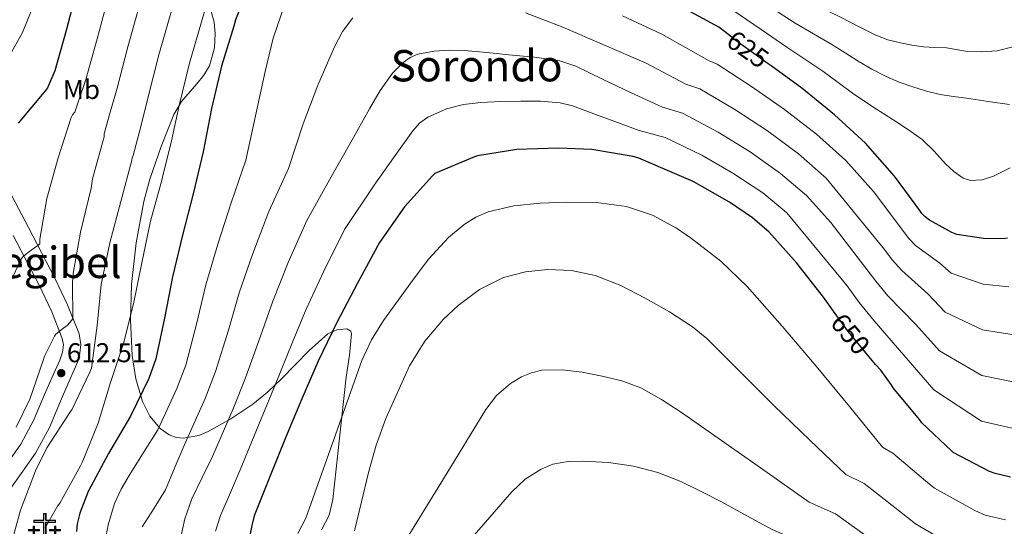
# Model space of a CAD drawing. Extents: x 620752 to 627635, y 752836 to 757586.
# Drawn here: x 622088 to 622450, y 753081 to 753267 of the extents above; entities that cross this region are included whole.
import ezdxf
from ezdxf.enums import TextEntityAlignment as Align

# ---------------------------------------------------------------- set-up
doc = ezdxf.new("R2010")
doc.units = 0
doc.header["$MEASUREMENT"] = 0
doc.linetypes.add('DGN Style 3', pattern=[110.687752, 79.06268, -31.625072])
doc.linetypes.add('DGN Style 5', pattern=[55.343876, 23.718804, -31.625072])
for name, color, linetype in [('Nivel 21', 7, 'Continuous'), ('Nivel 22', 7, 'Continuous'), ('Nivel 29', 7, 'Continuous'), ('Nivel 35', 7, 'Continuous'), ('Nivel 37', 7, 'Continuous'), ('Nivel 4', 7, 'Continuous'), ('Nivel 41', 7, 'Continuous'), ('Nivel 45', 7, 'Continuous'), ('Nivel 5', 7, 'Continuous'), ('Nivel 57', 7, 'Continuous'), ('Nivel 7', 7, 'Continuous')]:
    doc.layers.add(name, color=color, linetype=linetype)
doc.styles.add('Style-arial', font='arial.shx', dxfattribs={"bigfont": 'arialbig.shx'})
doc.styles.add('Style-ariali', font='ariali.shx', dxfattribs={"bigfont": 'arialibig.shx'})
doc.styles.add('Style-arialn', font='arialn.shx', dxfattribs={"bigfont": 'arialnbig.shx'})
doc.styles.add('Style-times', font='times.shx', dxfattribs={"bigfont": 'timesbig.shx'})

# ---------------------------------------------------------------- blocks, each defined once
blk = doc.blocks.new('5PATER_14')
at = {"layer": 'Nivel 7', "linetype": 'Continuous', "lineweight": 0}
h = blk.add_hatch(color=53, dxfattribs=at)
edge = h.paths.add_edge_path()
edge.add_ellipse((0, 0), major_axis=(-1.16, -1.04), ratio=0.99908, start_angle=0, end_angle=360)
blk = doc.blocks.new('5CEMEN')
at = {"layer": 'Nivel 29', "color": 7, "linetype": 'Continuous', "lineweight": 0, "flags": 128}
for points in [[(0.26, -4.21), (0.26, 1.95), (3.78, 1.95), (3.78, 2.84), (0.27, 2.84), (0.27, 5.31), (-0.71, 5.31), (-0.71, 2.84), (-4.23, 2.84), (-4.23, 1.95), (-0.71, 1.95), (-0.71, -4.21), (0.26, -4.21)], [(-0.71, 2.67), (-4.05, 2.67), (-4.05, 2.13), (-0.54, 2.13), (-0.54, -4.04), (0.08, -4.04), (0.08, 2.13), (3.6, 2.13), (3.6, 2.67), (0.27, 2.67), (0.09, 2.84), (0.09, 5.14), (-0.53, 5.14), (-0.53, 2.84), (-0.71, 2.67)], [(-3.95, -4.17), (-3.95, -1.08), (-2.19, -1.08), (-2.19, -0.64), (-3.95, -0.64), (-3.95, 0.6), (-4.43, 0.6), (-4.43, -0.64), (-6.19, -0.64), (-6.19, -1.08), (-4.43, -1.08), (-4.43, -4.17), (-3.95, -4.17)], [(-4.43, -0.73), (-6.1, -0.73), (-6.1, -0.99), (-4.35, -0.99), (-4.35, -4.08), (-4.03, -4.08), (-4.03, -0.99), (-2.28, -0.99), (-2.28, -0.73), (-3.95, -0.73), (-4.03, -0.64), (-4.03, 0.51), (-4.34, 0.51), (-4.34, -0.64), (-4.43, -0.73)], [(3.82, -4.17), (3.82, -1.09), (5.58, -1.09), (5.58, -0.65), (3.82, -0.65), (3.82, 0.59), (3.33, 0.59), (3.33, -0.65), (1.57, -0.65), (1.57, -1.09), (3.33, -1.09), (3.33, -4.17), (3.82, -4.17)], [(3.33, -0.73), (1.66, -0.73), (1.66, -1), (3.42, -1), (3.42, -4.09), (3.73, -4.09), (3.73, -1), (5.49, -1), (5.49, -0.73), (3.82, -0.73), (3.73, -0.65), (3.73, 0.5), (3.42, 0.5), (3.42, -0.65), (3.33, -0.73)], [(0.08, -4.04), (-0.54, -4.04), (-0.54, -3.46)], [(-4.03, -4.08), (-4.35, -4.08), (-4.35, -3.79)], [(3.73, -4.09), (3.42, -4.09), (3.42, -3.8)]]:
    blk.add_lwpolyline(points, dxfattribs=at)

msp = doc.modelspace()

# ---------------------------------------------------------------- linework, layer by layer
at = {"layer": 'Nivel 21', "color": 7, "linetype": 'Continuous', "lineweight": 0}
msp.add_polyline3d([(622081.403, 753209.089, 599.184), (622091.223, 753190.514, 603.055), (622100.955, 753171.849, 606.928), (622105.58, 753161.986, 608.564), (622109.804, 753151.339, 610.192), (622110.431, 753147.474, 610.96), (622110.024, 753143.299, 611.216), (622109.229, 753140.96, 611.382), (622108.545, 753139.251, 611.536), (622105.736, 753132.823, 611.455), (622102.943, 753126.563, 611.088), (622098.88, 753116.957, 611.117), (622093.763, 753107.448, 611.152), (622089.162, 753100.899, 611.184), (622084.778, 753094.659, 611.216)], dxfattribs=at)
at = {"layer": 'Nivel 21', "color": 7, "linetype": 'DGN Style 3', "lineweight": 0}
msp.add_polyline3d([(622085.598, 753187.561, 603.055), (622095.26, 753169.031, 606.928), (622099.746, 753159.464, 608.564), (622103.644, 753149.639, 610.192), (622104.028, 753147.271, 610.96), (622103.772, 753144.647, 611.216), (622103.268, 753143.163, 611.382), (622102.684, 753141.703, 611.536), (622099.925, 753135.389, 611.455), (622097.116, 753129.095, 611.088), (622093.145, 753119.705, 611.117), (622088.348, 753110.791, 611.152), (622083.964, 753104.551, 611.184)], dxfattribs=at)
at = {"layer": 'Nivel 22', "color": 30, "linetype": 'DGN Style 5', "lineweight": 30, "flags": 128}
for points, elevation in [([(622364.069, 753249.888), (622363.049, 753250.632), (622350.705, 753259.416), (622349.945, 753260.184), (622348.58, 753261.257)], 625), ([(622400.149, 753142.915), (622392.5, 753152.165), (622388.299, 753158.017)], 650)]:
    msp.add_lwpolyline(points, dxfattribs=dict(at, elevation=elevation))
at = {"layer": 'Nivel 35', "color": 92, "linetype": 'DGN Style 3', "lineweight": 0}
msp.add_polyline3d([(622157.791, 753272.061, 619.56), (622159.446, 753265.942, 620.249), (622159.87, 753261.824, 620.637), (622159.591, 753256.47, 621.01), (622157.724, 753249.927, 621.136), (622155.694, 753246.489, 620.935), (622153.073, 753243.255, 620.55), (622147.49, 753236.795, 619.586), (622144.668, 753232.007, 619.088), (622139.948, 753220.222, 618.259), (622135.804, 753208.203, 617.731), (622133.66, 753200.007, 617.808), (622130.812, 753184.813, 619.385), (622129.052, 753169.543, 621.392), (622128.705, 753156.505, 621.896), (622129.308, 753143.431, 622.928), (622130.604, 753134.82, 625.124), (622133.148, 753126.535, 628.048), (622135.811, 753121.097, 630.159), (622139.61, 753116.564, 632.284), (622142.876, 753114.247, 633.68), (622145.445, 753113.28, 634.623), (622148.181, 753113.01, 635.558), (622153.75, 753114.056, 637.381), (622157.212, 753115.527, 638.544), (622165.584, 753120.184, 640.95), (622173.596, 753125.511, 642.896), (622179.067, 753129.98, 644.177), (622184.273, 753134.964, 645.18), (622194.366, 753145.253, 647.06), (622201.244, 753151.367, 648.784), (622204.543, 753152.894, 650.109), (622208.168, 753153.198, 652.028), (622209.693, 753152.341, 653.172), (622209.948, 753151.367, 653.648), (622209.113, 753143.541, 655.948), (622207.9, 753135.495, 656.976), (622205.499, 753112.964, 656.976), (622203.036, 753090.439, 656.976), (622201.653, 753084.708, 656.976), (622198.924, 753079.37, 656.976)], dxfattribs=at)
at = {"layer": 'Nivel 4', "color": 30, "linetype": 'Continuous', "lineweight": 30, "flags": 128}
for points, elevation in [([(622109.033, 753277.92), (622105.057, 753262.864), (622100.921, 753248.08), (622098.233, 753241.824), (622097.457, 753240.776), (622087.369, 753228.8)], 600), ([(622171.249, 753276.832), (622167.273, 753266.776), (622166.673, 753264.464), (622162.177, 753249.704), (622158.433, 753234.192), (622155.345, 753218.224), (622151.729, 753202.832), (622147.785, 753187.656), (622144.081, 753172.368), (622141.209, 753157.12), (622138.025, 753142.184), (622135.433, 753134.984), (622128.649, 753121.048), (622120.649, 753107.352), (622113.169, 753093.36), (622110.137, 753085.496), (622109.129, 753081.472), (622108.809, 753078.664)], 625), ([(622344.929, 753264.128), (622343.521, 753264.88), (622329.729, 753272.296)], 625), ([(622348.58, 753261.257), (622344.929, 753264.128)], 625), ([(622450.969, 753186.52), (622449.409, 753186.344), (622442.185, 753186.432), (622432.337, 753187.896), (622430.537, 753188.6), (622422.233, 753193.152), (622420.721, 753194.32), (622419.457, 753195.624), (622418.689, 753196.76), (622409.465, 753209.384), (622398.761, 753221.456), (622387.353, 753231.912), (622375.393, 753241.632), (622364.069, 753249.888)], 625), ([(622388.299, 753158.017), (622383.38, 753164.869), (622373.548, 753177.381), (622363.332, 753188.749), (622357.228, 753194.061), (622348.74, 753199.741), (622335.388, 753207.429), (622329.388, 753209.965), (622315.508, 753215.965), (622313.372, 753216.581), (622298.156, 753219.117), (622286.036, 753219.621), (622270.628, 753219.141), (622256.22, 753216.861), (622255.068, 753216.477), (622240.532, 753210.325), (622239.684, 753209.461), (622229.404, 753198.021), (622228.828, 753197.189), (622219.956, 753184.589), (622219.492, 753183.653), (622212.06, 753169.957), (622204.572, 753155.533), (622197.708, 753141.373), (622191.604, 753127.429), (622185.716, 753113.125), (622179.836, 753098.501), (622174.132, 753084.437), (622173.276, 753080.949), (622170.172, 753065.821)], 650), ([(622452.012, 753098.645), (622446.46, 753099.997), (622444.348, 753100.797), (622430.996, 753107.805), (622430.356, 753108.357), (622419.436, 753118.685), (622418.556, 753119.861), (622408.932, 753131.501), (622408.228, 753132.805), (622404.46, 753138.005), (622402.436, 753140.149), (622400.149, 753142.915)], 650)]:
    msp.add_lwpolyline(points, dxfattribs=dict(at, elevation=elevation))
at = {"layer": 'Nivel 5', "color": 30, "linetype": 'Continuous', "lineweight": 0, "flags": 128}
for points, elevation in [([(622185.884, 753385.021), (622180.828, 753382.485), (622179.604, 753381.565), (622166.972, 753372.501), (622163.108, 753368.933), (622154.564, 753358.813), (622152.284, 753355.205), (622142.284, 753342.165), (622132.964, 753329.773), (622123.324, 753317.517), (622113.412, 753306.077), (622112.764, 753305.069), (622103.292, 753292.301), (622102.924, 753291.573), (622095.26, 753277.661), (622094.956, 753276.781), (622089.036, 753262.173), (622084.228, 753253.549)], 595), ([(622452.875, 753256.829), (622447.132, 753255.365), (622441.328, 753254.978), (622435.548, 753255.301), (622432.032, 753255.901), (622428.508, 753256.453), (622424.286, 753256.628), (622420.06, 753256.837), (622415.819, 753257.479), (622411.612, 753258.373), (622406.997, 753259.487), (622402.588, 753261.125), (622396.202, 753264.366), (622389.815, 753267.608), (622375.955, 753274.476), (622368.152, 753279.222), (622353.712, 753288.704), (622350.253, 753290.797), (622337.26, 753299.038), (622322.189, 753308.819)], 610), ([(622120.762, 753275.897), (622116.394, 753259.87), (622112.343, 753244.885), (622109.615, 753236.933), (622108.214, 753232.811), (622107.396, 753231.853), (622106.94, 753230.861), (622102.076, 753216.029), (622097.9, 753201.077), (622095.388, 753186.189), (622095.396, 753185.365), (622095.42, 753184.485), (622094.612, 753183.877), (622092.212, 753182.165), (622089.38, 753179.885), (622088.78, 753179.165), (622088.284, 753178.269), (622081.62, 753164.205)], 605), ([(622144.221, 753271.85), (622139.067, 753253.883), (622135.186, 753238.494), (622132.38, 753227.152), (622129.727, 753216.882), (622129.364, 753216.101), (622129.132, 753215.261), (622125.116, 753200.021), (622121.1, 753184.877), (622117.892, 753169.469), (622116.452, 753154.429), (622114.372, 753138.717), (622113.78, 753137.237), (622107.26, 753123.685), (622106.388, 753122.485), (622097.932, 753109.477), (622093.812, 753100.989), (622088.324, 753086.493), (622084.18, 753071.325)], 615), ([(622132.492, 753273.874), (622127.73, 753256.876), (622123.764, 753241.689), (622120.998, 753232.043), (622118.97, 753224.846), (622119.068, 753223.837), (622118.836, 753222.925), (622114.772, 753208.397), (622114.252, 753204.901), (622110.308, 753188.797), (622107.588, 753173.581), (622107.412, 753170.245), (622107.524, 753157.045), (622107.02, 753156.285), (622105.508, 753154.565), (622104.78, 753153.981), (622104.652, 753153.885), (622101.284, 753151.229), (622100.764, 753150.461), (622097.132, 753143.221), (622096.7, 753141.981), (622091.772, 753127.373), (622086.7, 753117.109)], 610), ([(622185.252, 753272.189), (622181.095, 753260.104), (622178.212, 753247.805), (622174.634, 753231.495), (622171.057, 753215.185), (622165.642, 753199.563), (622160.735, 753184.291), (622156.38, 753169.388), (622152.962, 753154.906), (622149.008, 753139.843), (622145.759, 753131.267), (622138.726, 753116.143), (622133.445, 753107.734), (622128.164, 753099.325), (622125.269, 753094.277), (622122.788, 753088.957), (622120.461, 753081.217), (622119.012, 753073.277)], 630), ([(622451.931, 753212.424), (622445.788, 753209.349), (622441.696, 753207.951), (622437.369, 753207.796), (622434.716, 753208.645), (622431.248, 753210.986), (622428.124, 753213.829), (622424.004, 753218.533), (622419.612, 753222.853), (622415.447, 753225.742), (622411.228, 753228.549), (622402.762, 753233.905), (622394.46, 753239.493), (622388.764, 753243.726), (622383.068, 753247.96), (622369.892, 753256.727), (622360.407, 753263.252), (622344.591, 753274.073)], 620), ([(622155.951, 753269.827), (622150.403, 753250.889), (622146.607, 753235.298), (622143.763, 753222.262), (622140.483, 753208.917), (622140.22, 753207.917), (622136.068, 753192.845), (622132.812, 753177.445), (622129.812, 753162.421), (622126.148, 753147.837), (622121.356, 753133.493), (622116.78, 753118.517), (622110.988, 753104.045), (622110.316, 753102.869), (622102.74, 753089.125), (622101.932, 753088.069), (622097.396, 753080.069)], 620), ([(622453.399, 753150.973), (622441.776, 753152.847), (622428.093, 753159.345), (622421.726, 753166.073), (622412.087, 753174.644), (622408.596, 753178.624), (622405.74, 753182.328), (622384.295, 753208.629), (622374.171, 753217.529), (622362.717, 753226.036), (622350.811, 753233.847), (622337.935, 753241.47), (622332.752, 753243.17), (622318.193, 753250.842), (622302.89, 753257.484), (622287.588, 753264.125), (622273.875, 753269.335)], 635), ([(622451.404, 753168.659), (622441.98, 753169.639), (622430.215, 753173.621), (622426.132, 753177.336), (622417.16, 753183.898), (622414.658, 753186.472), (622401.657, 753203.679), (622391.528, 753215.043), (622380.762, 753224.721), (622369.055, 753233.834), (622356.93, 753242.239), (622344.32, 753250.443), (622341.349, 753251.677), (622323.961, 753261.569), (622309.518, 753268.319)], 630), ([(622411.191, 753243.867), (622406.364, 753245.957), (622401.125, 753248.666), (622396.06, 753251.653), (622391.25, 753254.718), (622386.441, 753257.784), (622372.923, 753265.601), (622364.28, 753271.237)], 615), ([(622210.455, 753267.576), (622206.587, 753262.53), (622203.684, 753256.893), (622197.551, 753242.828), (622192.164, 753228.541), (622189.466, 753220.344), (622186.769, 753212.147), (622179.555, 753196.295), (622173.684, 753180.925), (622168.679, 753166.408), (622164.716, 753152.692), (622159.991, 753137.502), (622156.085, 753127.549), (622148.803, 753111.237), (622145.172, 753102.657), (622141.54, 753094.077), (622137.421, 753087.241), (622133.028, 753080.381)], 635), ([(622259.59, 753254.846), (622251.428, 753255.549), (622245.832, 753255.624), (622240.228, 753255.229), (622234.241, 753254.147), (622231.422, 753252.966), (622228.836, 753251.133), (622224.998, 753247.154), (622220.41, 753240.788), (622216.484, 753234.045), (622209.483, 753221.576), (622202.482, 753209.108), (622193.468, 753193.026), (622186.634, 753177.56), (622180.979, 753163.429), (622176.469, 753150.479), (622170.973, 753135.16), (622166.411, 753123.832), (622158.879, 753106.332), (622155.074, 753098.508), (622151.268, 753090.685), (622148.626, 753083.314), (622146.916, 753075.581)], 640), ([(622259.59, 753254.846), (622267.748, 753253.949), (622277.18, 753253.116), (622286.483, 753251.756), (622292.324, 753249.725), (622302.375, 753244.92), (622312.426, 753240.115), (622324.156, 753234.663), (622331.549, 753232.497), (622344.692, 753225.454), (622356.38, 753218.237), (622367.579, 753210.338), (622377.062, 753202.216), (622386.04, 753192.268), (622402.533, 753170.775), (622407.015, 753165.389), (622417.321, 753154.809), (622425.97, 753145.07), (622441.571, 753136.054), (622455.395, 753133.288)], 640), ([(622451.676, 753235.717), (622443.804, 753236.828), (622435.932, 753237.957), (622431.099, 753238.655), (622426.268, 753239.365), (622421.167, 753240.524), (622416.156, 753242.117), (622411.191, 753243.867)], 615), ([(622315.559, 753226.156), (622306.658, 753229.388), (622298.915, 753232.26), (622291.172, 753235.133), (622286.563, 753236.339), (622279.358, 753236.91), (622272.1, 753236.925), (622264.741, 753236.825), (622257.38, 753236.413), (622251.07, 753235.64), (622244.836, 753234.109), (622237.935, 753231.005), (622234.947, 753228.778), (622232.484, 753226.045), (622225.339, 753216.058), (622218.194, 753206.07), (622207.381, 753189.758), (622199.583, 753174.194), (622193.278, 753160.449), (622188.223, 753148.265), (622181.956, 753132.819), (622176.737, 753120.114), (622168.956, 753101.426), (622165.392, 753093.016), (622161.828, 753084.605), (622159.924, 753078.826)], 645), ([(622457.39, 753115.602), (622441.367, 753119.262), (622423.848, 753130.794), (622412.915, 753143.546), (622401.942, 753156.135), (622396.471, 753162.927), (622392.023, 753169.031), (622369.829, 753195.802), (622360.988, 753203.146), (622350.042, 753210.439), (622338.573, 753217.062), (622325.164, 753223.524), (622315.559, 753226.156)], 645), ([(622424.097, 753094.66), (622420.802, 753097.28), (622408.865, 753107.508), (622405.046, 753109.752), (622392.845, 753124.598), (622380.644, 753139.445), (622368.093, 753154.247), (622355.236, 753168.821), (622345.604, 753178.097), (622334.884, 753186.421), (622329.3, 753190.246), (622320.513, 753194.981), (622311.012, 753198.133), (622299.877, 753199.606), (622288.74, 753199.797), (622279.172, 753199.458), (622269.604, 753198.453), (622260.109, 753196.216), (622255.601, 753194.278), (622251.3, 753191.605), (622245.544, 753186.784), (622238.249, 753178.804), (622231.716, 753170.101), (622221.637, 753156.323), (622217.195, 753149.182), (622213.732, 753141.557), (622203.412, 753112.572), (622193.092, 753083.588), (622190.202, 753077.92)], 655), ([(622433.443, 753072.009), (622417.198, 753081.516), (622411.248, 753086.202), (622398.294, 753096.331), (622391.536, 753099.642), (622378.314, 753112.312), (622365.092, 753124.981), (622352.8, 753137.304), (622340.452, 753149.621), (622335.254, 753153.949), (622326.728, 753159.466), (622317.796, 753164.533), (622308.903, 753169.148), (622299.492, 753172.853), (622290.736, 753174.657), (622281.956, 753174.965), (622273.806, 753174.21), (622265.7, 753172.021), (622256.888, 753167.722), (622249.06, 753161.781), (622243.759, 753156.724), (622236.796, 753148.659), (622231.204, 753139.573), (622222.543, 753120.263), (622219.013, 753110.414), (622216.164, 753100.341), (622213.58, 753089.674), (622210.996, 753079.006)], 660), ([(622401.693, 753075.125), (622387.723, 753085.154), (622378.027, 753089.533), (622368.04, 753096.569), (622358.052, 753103.605), (622344.588, 753113.056), (622331.108, 753122.485), (622323.851, 753127.266), (622316.196, 753131.509), (622309.264, 753134.047), (622302.052, 753135.797), (622294.661, 753137.256), (622287.268, 753138.165), (622279.802, 753137.97), (622276.076, 753137.081), (622272.356, 753135.541), (622268.284, 753133.118), (622263.213, 753128.756), (622259.236, 753123.509), (622243.651, 753098.063), (622228.066, 753072.617)], 665), ([(622304.292, 753104.065), (622295.012, 753104.565), (622289.475, 753104.499), (622283.94, 753103.413), (622279.582, 753101.63), (622273.73, 753097.986), (622268.772, 753093.301), (622258.244, 753081.194), (622247.716, 753069.086)], 670), ([(622459.903, 753034.854), (622444.93, 753035.82), (622431.615, 753039.038), (622422.538, 753043.22), (622403.399, 753055.227), (622392.139, 753064.047), (622377.152, 753073.977), (622364.517, 753079.423), (622355.172, 753084.506), (622345.828, 753089.589), (622338.431, 753093.454), (622330.916, 753097.141), (622322.445, 753100.417), (622313.572, 753102.709), (622304.292, 753104.065)], 670), ([(622450.241, 753082.939), (622442.749, 753084.757), (622438.896, 753086.403), (622424.097, 753094.66)], 655)]:
    msp.add_lwpolyline(points, dxfattribs=dict(at, elevation=elevation))
at = {"layer": 'Nivel 57', "color": 92, "linetype": 'DGN Style 3', "lineweight": 0}
msp.add_polyline3d([(622157.791, 753272.061, 619.56), (622159.446, 753265.942, 620.249), (622159.87, 753261.824, 620.637), (622159.591, 753256.47, 621.01), (622157.724, 753249.927, 621.136), (622155.694, 753246.489, 620.935), (622153.073, 753243.255, 620.55), (622147.49, 753236.795, 619.586), (622144.668, 753232.007, 619.088), (622139.948, 753220.222, 618.259), (622135.804, 753208.203, 617.731), (622133.66, 753200.007, 617.808), (622130.812, 753184.813, 619.385), (622129.052, 753169.543, 621.392), (622128.705, 753156.505, 621.896), (622129.308, 753143.431, 622.928), (622130.604, 753134.82, 625.124), (622133.148, 753126.535, 628.048), (622135.811, 753121.097, 630.159), (622139.61, 753116.564, 632.284), (622142.876, 753114.247, 633.68), (622145.445, 753113.28, 634.623), (622148.181, 753113.01, 635.558), (622153.75, 753114.056, 637.381), (622157.212, 753115.527, 638.544), (622165.584, 753120.184, 640.95), (622173.596, 753125.511, 642.896), (622179.067, 753129.98, 644.177), (622184.273, 753134.964, 645.18), (622194.366, 753145.253, 647.06), (622201.244, 753151.367, 648.784), (622204.543, 753152.894, 650.109), (622208.168, 753153.198, 652.028), (622209.693, 753152.341, 653.172), (622209.948, 753151.367, 653.648), (622209.113, 753143.541, 655.948), (622207.9, 753135.495, 656.976), (622205.499, 753112.964, 656.976), (622203.036, 753090.439, 656.976), (622201.653, 753084.708, 656.976), (622198.924, 753079.37, 656.976)], dxfattribs=at)

# ---------------------------------------------------------------- block references
at = {"layer": 'Nivel 29', "color": 7, "linetype": 'Continuous', "lineweight": 0}
msp.add_blockref('5CEMEN', (622097.396, 753080.069, 620), dxfattribs=at)
at = {"layer": 'Nivel 7', "color": 53, "linetype": 'Continuous', "lineweight": 0}
msp.add_blockref('5PATER_14', (622103.252, 753136.933, 612.512), dxfattribs=at)

# ---------------------------------------------------------------- texts
at = {"layer": 'Nivel 37', "color": 92, "linetype": 'Continuous', "lineweight": 0, "style": 'Style-arialn'}
msp.add_text('Mb', height=7, rotation=0.44251, dxfattribs=at).set_placement((622110.686, 753241.159, 604.848), align=Align.MIDDLE_CENTER)
at = {"layer": 'Nivel 41', "color": 7, "linetype": 'Continuous', "lineweight": 0, "style": 'Style-ariali'}
for s, rotation, p in [('625', 324.56432, (622355.543, 753255.973, 625)), ('650', 309.58726, (622393.211, 753151.305, 650))]:
    msp.add_text(s, height=7, rotation=rotation, dxfattribs=at).set_placement(p, align=Align.MIDDLE_CENTER)
at = {"layer": 'Nivel 41', "color": 7, "linetype": 'Continuous', "lineweight": 0, "style": 'Style-arial'}
msp.add_text('612.51', height=7, dxfattribs=at).set_placement((622105.331, 753140.933, 612.512))
at = {"layer": 'Nivel 45', "color": 7, "linetype": 'Continuous', "lineweight": 0, "style": 'Style-times'}
for s, p in [('Sorondo', (622255.88, 753249.926, 640.959)), ('Etxegibel', (622091.631, 753177.63, 600.033))]:
    msp.add_text(s, height=11.5, dxfattribs=at).set_placement(p, align=Align.MIDDLE_CENTER)

doc.saveas('drawing.dxf')
